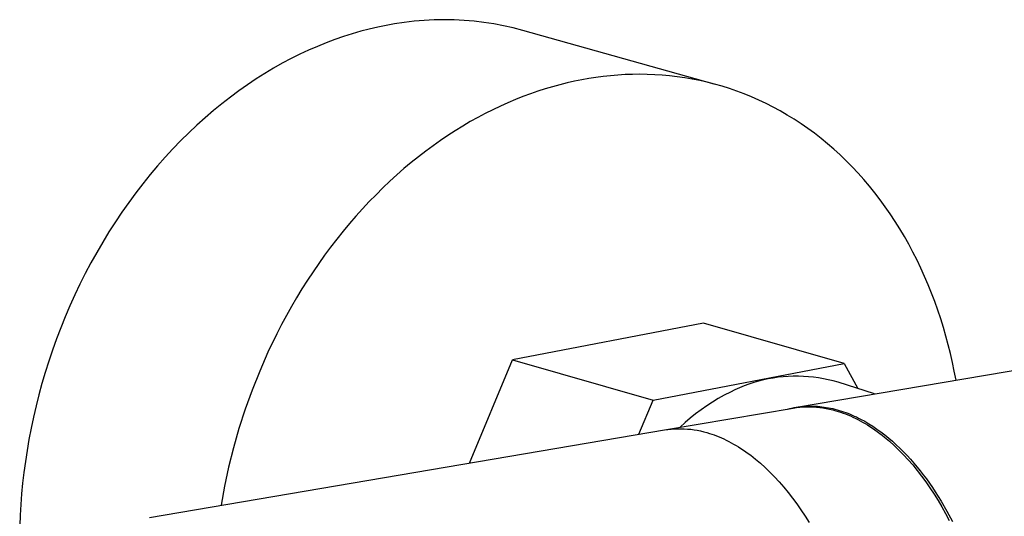
# Model space of a CAD drawing. Units: millimetres. Extents: x -635 to 413, y -1550 to 1617.
# Drawn here: x -635 to -563, y -1323 to -1287 of the extents above; entities that cross this region are included whole.
import ezdxf

# ---------------------------------------------------------------- set-up
doc = ezdxf.new("R2010")
doc.units = ezdxf.units.MM
doc.header["$MEASUREMENT"] = 0
doc.layers.add('Default', color=7, linetype='Continuous', true_color=0x000000)

msp = doc.modelspace()

# ---------------------------------------------------------------- linework, layer by layer
at = {"layer": 'Default', "color": 7, "true_color": 0xffffff}
for p, q in [((-607.68, -1287.211), (-608.288, -1287.319)), ((-606.962, -1287.101), (-607.68, -1287.211)), ((-606.239, -1287.016), (-606.962, -1287.101)), ((-605.515, -1286.955), (-606.239, -1287.016)), ((-604.788, -1286.918), (-605.515, -1286.955)), ((-604.061, -1286.906), (-604.788, -1286.918)), ((-603.334, -1286.919), (-604.061, -1286.906)), ((-602.608, -1286.956), (-603.334, -1286.919)), ((-601.883, -1287.017), (-602.608, -1286.956)), ((-601.161, -1287.103), (-601.883, -1287.017)), ((-600.442, -1287.213), (-601.161, -1287.103)), ((-599.728, -1287.348), (-600.442, -1287.213)), ((-610.765, -1287.932), (-611.394, -1288.132)), ((-610.139, -1287.751), (-610.765, -1287.932)), ((-609.518, -1287.589), (-610.139, -1287.751)), ((-608.9, -1287.445), (-609.518, -1287.589)), ((-608.288, -1287.319), (-608.9, -1287.445)), ((-599.018, -1287.506), (-599.728, -1287.348)), ((-598.314, -1287.688), (-599.018, -1287.506)), ((-584.385, -1291.595), (-598.314, -1287.688)), ((-612.661, -1288.589), (-613.298, -1288.848)), ((-612.026, -1288.351), (-612.661, -1288.589)), ((-611.394, -1288.132), (-612.026, -1288.351)), ((-614.574, -1289.425), (-615.213, -1289.743)), ((-613.935, -1289.126), (-614.574, -1289.425)), ((-613.298, -1288.848), (-613.935, -1289.126)), ((-615.852, -1290.082), (-616.489, -1290.442)), ((-615.213, -1289.743), (-615.852, -1290.082)), ((-617.125, -1290.821), (-617.759, -1291.221)), ((-616.489, -1290.442), (-617.125, -1290.821)), ((-590.338, -1290.892), (-590.875, -1290.911)), ((-589.799, -1290.886), (-590.338, -1290.892)), ((-589.257, -1290.894), (-589.799, -1290.886)), ((-588.714, -1290.916), (-589.257, -1290.894)), ((-617.759, -1291.221), (-618.39, -1291.642)), ((-595.089, -1291.508), (-595.62, -1291.64)), ((-594.56, -1291.39), (-595.089, -1291.508)), ((-594.035, -1291.284), (-594.56, -1291.39)), ((-593.514, -1291.192), (-594.035, -1291.284)), ((-592.993, -1291.112), (-593.514, -1291.192)), ((-592.469, -1291.043), (-592.993, -1291.112)), ((-591.941, -1290.987), (-592.469, -1291.043)), ((-591.41, -1290.943), (-591.941, -1290.987)), ((-590.875, -1290.911), (-591.41, -1290.943)), ((-588.169, -1290.951), (-588.714, -1290.916)), ((-587.624, -1291.001), (-588.169, -1290.951)), ((-587.077, -1291.064), (-587.624, -1291.001)), ((-586.53, -1291.143), (-587.077, -1291.064)), ((-585.983, -1291.236), (-586.53, -1291.143)), ((-585.436, -1291.345), (-585.983, -1291.236)), ((-584.891, -1291.468), (-585.436, -1291.345)), ((-584.346, -1291.607), (-584.891, -1291.468)), ((-583.803, -1291.761), (-584.346, -1291.607)), ((-619.017, -1292.083), (-619.639, -1292.543)), ((-618.39, -1291.642), (-619.017, -1292.083)), ((-597.776, -1292.306), (-598.32, -1292.508)), ((-597.234, -1292.119), (-597.776, -1292.306)), ((-596.693, -1291.945), (-597.234, -1292.119)), ((-596.155, -1291.786), (-596.693, -1291.945)), ((-595.62, -1291.64), (-596.155, -1291.786)), ((-583.261, -1291.931), (-583.803, -1291.761)), ((-582.722, -1292.116), (-583.261, -1291.931)), ((-582.186, -1292.317), (-582.722, -1292.116)), ((-581.653, -1292.533), (-582.186, -1292.317)), ((-620.257, -1293.024), (-620.87, -1293.524)), ((-619.639, -1292.543), (-620.257, -1293.024)), ((-599.414, -1292.956), (-599.961, -1293.202)), ((-598.866, -1292.725), (-599.414, -1292.956)), ((-598.32, -1292.508), (-598.866, -1292.725)), ((-581.124, -1292.765), (-581.653, -1292.533)), ((-580.598, -1293.013), (-581.124, -1292.765)), ((-580.077, -1293.277), (-580.598, -1293.013)), ((-620.87, -1293.524), (-621.476, -1294.044)), ((-601.058, -1293.739), (-601.607, -1294.029)), ((-600.51, -1293.463), (-601.058, -1293.739)), ((-599.961, -1293.202), (-600.51, -1293.463)), ((-579.561, -1293.556), (-580.077, -1293.277)), ((-579.051, -1293.851), (-579.561, -1293.556)), ((-621.476, -1294.044), (-622.075, -1294.583)), ((-602.154, -1294.335), (-602.701, -1294.656)), ((-601.607, -1294.029), (-602.154, -1294.335)), ((-578.545, -1294.161), (-579.051, -1293.851)), ((-578.046, -1294.487), (-578.545, -1294.161)), ((-622.666, -1295.141), (-623.249, -1295.717)), ((-622.075, -1294.583), (-622.666, -1295.141)), ((-603.246, -1294.992), (-603.789, -1295.342)), ((-602.701, -1294.656), (-603.246, -1294.992)), ((-577.554, -1294.827), (-578.046, -1294.487)), ((-577.068, -1295.183), (-577.554, -1294.827)), ((-576.59, -1295.554), (-577.068, -1295.183)), ((-623.249, -1295.717), (-623.823, -1296.31)), ((-604.33, -1295.708), (-604.868, -1296.089)), ((-603.789, -1295.342), (-604.33, -1295.708)), ((-576.119, -1295.939), (-576.59, -1295.554)), ((-623.823, -1296.31), (-624.388, -1296.922)), ((-605.403, -1296.484), (-605.935, -1296.895)), ((-604.868, -1296.089), (-605.403, -1296.484)), ((-575.656, -1296.339), (-576.119, -1295.939)), ((-575.202, -1296.753), (-575.656, -1296.339)), ((-624.388, -1296.922), (-624.942, -1297.55)), ((-606.462, -1297.319), (-606.985, -1297.758)), ((-605.935, -1296.895), (-606.462, -1297.319)), ((-574.756, -1297.18), (-575.202, -1296.753)), ((-574.319, -1297.622), (-574.756, -1297.18)), ((-624.942, -1297.55), (-625.486, -1298.194)), ((-606.985, -1297.758), (-607.504, -1298.212)), ((-573.892, -1298.076), (-574.319, -1297.622)), ((-625.486, -1298.194), (-626.018, -1298.855)), ((-608.017, -1298.679), (-608.524, -1299.16)), ((-607.504, -1298.212), (-608.017, -1298.679)), ((-573.475, -1298.544), (-573.892, -1298.076)), ((-573.067, -1299.024), (-573.475, -1298.544)), ((-626.018, -1298.855), (-626.538, -1299.53)), ((-608.524, -1299.16), (-609.025, -1299.655)), ((-572.67, -1299.516), (-573.067, -1299.024)), ((-627.046, -1300.22), (-627.541, -1300.924)), ((-626.538, -1299.53), (-627.046, -1300.22)), ((-609.52, -1300.163), (-610.008, -1300.684)), ((-609.025, -1299.655), (-609.52, -1300.163)), ((-572.283, -1300.02), (-572.67, -1299.516)), ((-571.907, -1300.535), (-572.283, -1300.02)), ((-627.541, -1300.924), (-628.022, -1301.641)), ((-610.008, -1300.684), (-610.488, -1301.217)), ((-571.542, -1301.061), (-571.907, -1300.535)), ((-628.022, -1301.641), (-628.489, -1302.37)), ((-610.488, -1301.217), (-610.961, -1301.763)), ((-571.188, -1301.598), (-571.542, -1301.061)), ((-570.846, -1302.145), (-571.188, -1301.598)), ((-628.489, -1302.37), (-628.941, -1303.11)), ((-611.426, -1302.321), (-611.882, -1302.89)), ((-610.961, -1301.763), (-611.426, -1302.321)), ((-570.516, -1302.702), (-570.846, -1302.145)), ((-611.882, -1302.89), (-612.33, -1303.47)), ((-570.197, -1303.267), (-570.516, -1302.702)), ((-628.941, -1303.11), (-629.379, -1303.862)), ((-612.33, -1303.47), (-612.768, -1304.062)), ((-569.89, -1303.842), (-570.197, -1303.267)), ((-629.379, -1303.862), (-629.802, -1304.623)), ((-612.768, -1304.062), (-613.197, -1304.663)), ((-578.383, -1315.137), (-514.939, -1304.361)), ((-569.595, -1304.424), (-569.89, -1303.842)), ((-569.312, -1305.015), (-569.595, -1304.424)), ((-629.802, -1304.623), (-630.209, -1305.394)), ((-613.197, -1304.663), (-613.616, -1305.274)), ((-569.041, -1305.612), (-569.312, -1305.015)), ((-630.209, -1305.394), (-630.6, -1306.173)), ((-614.025, -1305.895), (-614.424, -1306.525)), ((-613.616, -1305.274), (-614.025, -1305.895)), ((-568.783, -1306.216), (-569.041, -1305.612)), ((-630.6, -1306.173), (-630.975, -1306.96)), ((-614.424, -1306.525), (-614.811, -1307.163)), ((-568.537, -1306.827), (-568.783, -1306.216)), ((-630.975, -1306.96), (-631.333, -1307.753)), ((-614.811, -1307.163), (-615.188, -1307.809)), ((-568.304, -1307.443), (-568.537, -1306.827)), ((-631.333, -1307.753), (-631.675, -1308.552)), ((-615.188, -1307.809), (-615.554, -1308.463)), ((-568.082, -1308.064), (-568.304, -1307.443)), ((-567.873, -1308.69), (-568.082, -1308.064)), ((-631.675, -1308.552), (-632, -1309.356)), ((-615.554, -1308.463), (-615.909, -1309.123)), ((-567.677, -1309.32), (-567.873, -1308.69)), ((-632, -1309.356), (-632.309, -1310.164)), ((-615.909, -1309.123), (-616.251, -1309.79)), ((-585.166, -1309.021), (-599.082, -1311.692)), ((-574.904, -1311.947), (-585.166, -1309.021)), ((-567.493, -1309.954), (-567.677, -1309.32)), ((-632.309, -1310.164), (-632.6, -1310.975)), ((-616.251, -1309.79), (-616.902, -1311.141)), ((-567.321, -1310.591), (-567.493, -1309.954)), ((-632.6, -1310.975), (-632.874, -1311.788)), ((-567.161, -1311.231), (-567.321, -1310.591)), ((-616.902, -1311.141), (-617.503, -1312.511)), ((-602.214, -1319.21), (-599.082, -1311.692)), ((-599.082, -1311.692), (-588.836, -1314.632)), ((-567.013, -1311.873), (-567.161, -1311.231)), ((-632.874, -1311.788), (-633.131, -1312.604)), ((-588.836, -1314.632), (-574.904, -1311.947)), ((-574.904, -1311.947), (-573.914, -1313.782)), ((-566.878, -1312.517), (-567.013, -1311.873)), ((-633.131, -1312.604), (-633.371, -1313.42)), ((-617.503, -1312.511), (-618.056, -1313.896)), ((-580.434, -1313.077), (-580.793, -1313.154)), ((-580.073, -1313.012), (-580.434, -1313.077)), ((-579.71, -1312.96), (-580.073, -1313.012)), ((-579.345, -1312.921), (-579.71, -1312.96)), ((-578.979, -1312.894), (-579.345, -1312.921)), ((-578.612, -1312.88), (-578.979, -1312.894)), ((-578.246, -1312.879), (-578.612, -1312.88)), ((-577.879, -1312.89), (-578.246, -1312.879)), ((-577.513, -1312.914), (-577.879, -1312.89)), ((-577.148, -1312.951), (-577.513, -1312.914)), ((-576.784, -1313.001), (-577.148, -1312.951)), ((-576.423, -1313.063), (-576.784, -1313.001)), ((-576.064, -1313.138), (-576.423, -1313.063)), ((-575.707, -1313.225), (-576.064, -1313.138)), ((-566.754, -1313.162), (-566.878, -1312.517)), ((-633.371, -1313.42), (-633.594, -1314.236)), ((-582.534, -1313.723), (-582.869, -1313.873)), ((-582.194, -1313.585), (-582.534, -1313.723)), ((-581.849, -1313.459), (-582.194, -1313.585)), ((-581.501, -1313.345), (-581.849, -1313.459)), ((-581.148, -1313.243), (-581.501, -1313.345)), ((-580.793, -1313.154), (-581.148, -1313.243)), ((-575.354, -1313.324), (-575.707, -1313.225)), ((-572.693, -1314.171), (-575.354, -1313.324)), ((-633.594, -1314.236), (-633.8, -1315.051)), ((-618.056, -1313.896), (-618.558, -1315.291)), ((-584.08, -1314.504), (-584.508, -1314.762)), ((-583.643, -1314.261), (-584.08, -1314.504)), ((-583.198, -1314.034), (-583.643, -1314.261)), ((-582.869, -1313.873), (-583.198, -1314.034)), ((-633.8, -1315.051), (-633.989, -1315.865)), ((-618.558, -1315.291), (-619.011, -1316.694)), ((-589.868, -1317.113), (-588.836, -1314.632)), ((-587.86, -1316.772), (-578.611, -1315.201)), ((-584.927, -1315.035), (-585.337, -1315.321)), ((-584.508, -1314.762), (-584.927, -1315.035)), ((-579.014, -1315.27), (-578.862, -1315.232)), ((-578.862, -1315.232), (-578.71, -1315.198)), ((-578.71, -1315.198), (-578.557, -1315.167)), ((-578.611, -1315.201), (-578.373, -1315.166)), ((-578.557, -1315.167), (-578.403, -1315.141)), ((-578.403, -1315.141), (-578.249, -1315.117)), ((-578.373, -1315.166), (-578.133, -1315.14)), ((-578.249, -1315.117), (-578.094, -1315.098)), ((-578.133, -1315.14), (-577.893, -1315.122)), ((-578.094, -1315.098), (-577.938, -1315.082)), ((-577.938, -1315.082), (-577.782, -1315.07)), ((-577.893, -1315.122), (-577.652, -1315.112)), ((-577.782, -1315.07), (-577.626, -1315.061)), ((-577.652, -1315.112), (-577.411, -1315.11)), ((-577.626, -1315.061), (-577.469, -1315.057)), ((-577.469, -1315.057), (-577.312, -1315.056)), ((-577.411, -1315.11), (-577.171, -1315.117)), ((-577.312, -1315.056), (-577.155, -1315.058)), ((-577.171, -1315.117), (-576.93, -1315.132)), ((-577.155, -1315.058), (-576.997, -1315.064)), ((-576.997, -1315.064), (-576.839, -1315.074)), ((-576.93, -1315.132), (-576.691, -1315.155)), ((-576.839, -1315.074), (-576.682, -1315.088)), ((-576.691, -1315.155), (-576.452, -1315.187)), ((-576.682, -1315.088), (-576.523, -1315.105)), ((-576.523, -1315.105), (-576.365, -1315.125)), ((-576.452, -1315.187), (-576.214, -1315.227)), ((-576.365, -1315.125), (-576.207, -1315.15)), ((-576.214, -1315.227), (-575.978, -1315.275)), ((-576.207, -1315.15), (-576.049, -1315.178)), ((-576.049, -1315.178), (-575.891, -1315.209)), ((-575.978, -1315.275), (-575.744, -1315.331)), ((-575.891, -1315.209), (-575.733, -1315.244)), ((-575.733, -1315.244), (-575.575, -1315.282)), ((-575.575, -1315.282), (-575.417, -1315.324)), ((-633.989, -1315.865), (-634.161, -1316.676)), ((-586.125, -1315.936), (-586.502, -1316.264)), ((-585.736, -1315.622), (-586.125, -1315.936)), ((-585.337, -1315.321), (-585.736, -1315.622)), ((-575.744, -1315.331), (-575.512, -1315.395)), ((-575.512, -1315.395), (-575.337, -1315.448)), ((-575.417, -1315.324), (-575.26, -1315.369)), ((-575.337, -1315.448), (-575.162, -1315.504)), ((-575.26, -1315.369), (-575.103, -1315.418)), ((-575.162, -1315.504), (-574.986, -1315.566)), ((-575.103, -1315.418), (-574.946, -1315.47)), ((-574.986, -1315.566), (-574.809, -1315.631)), ((-574.946, -1315.47), (-574.79, -1315.526)), ((-574.809, -1315.631), (-574.632, -1315.702)), ((-574.79, -1315.526), (-574.634, -1315.584)), ((-574.634, -1315.584), (-574.478, -1315.646)), ((-574.632, -1315.702), (-574.454, -1315.777)), ((-574.478, -1315.646), (-574.323, -1315.712)), ((-574.454, -1315.777), (-574.277, -1315.857)), ((-574.323, -1315.712), (-574.169, -1315.78)), ((-574.277, -1315.857), (-574.099, -1315.941)), ((-574.169, -1315.78), (-574.015, -1315.852)), ((-574.099, -1315.941), (-573.92, -1316.03)), ((-574.015, -1315.852), (-573.862, -1315.926)), ((-573.862, -1315.926), (-573.709, -1316.004)), ((-573.709, -1316.004), (-573.406, -1316.168)), ((-634.161, -1316.676), (-634.317, -1317.485)), ((-619.011, -1316.694), (-619.413, -1318.098)), ((-587.525, -1316.735), (-587.285, -1316.717)), ((-587.285, -1316.717), (-587.045, -1316.707)), ((-587.045, -1316.707), (-586.804, -1316.706)), ((-586.502, -1316.264), (-586.868, -1316.604)), ((-586.804, -1316.706), (-586.564, -1316.712)), ((-586.564, -1316.712), (-586.323, -1316.728)), ((-586.323, -1316.728), (-586.084, -1316.751)), ((-573.92, -1316.03), (-573.742, -1316.124)), ((-573.742, -1316.124), (-573.563, -1316.223)), ((-573.563, -1316.223), (-573.384, -1316.326)), ((-573.406, -1316.168), (-573.106, -1316.344)), ((-573.384, -1316.326), (-573.206, -1316.434)), ((-573.206, -1316.434), (-573.027, -1316.547)), ((-573.106, -1316.344), (-572.809, -1316.532)), ((-573.027, -1316.547), (-572.849, -1316.664)), ((-572.849, -1316.664), (-572.671, -1316.786)), ((-572.809, -1316.532), (-572.515, -1316.73)), ((-572.515, -1316.73), (-572.226, -1316.939)), ((-625.535, -1323.171), (-588.002, -1316.796)), ((-588.002, -1316.796), (-587.764, -1316.762)), ((-587.764, -1316.762), (-587.525, -1316.735)), ((-586.084, -1316.751), (-585.845, -1316.783)), ((-585.845, -1316.783), (-585.608, -1316.823)), ((-585.608, -1316.823), (-585.372, -1316.871)), ((-585.372, -1316.871), (-585.138, -1316.928)), ((-585.138, -1316.928), (-584.907, -1316.992)), ((-584.907, -1316.992), (-584.732, -1317.045)), ((-584.732, -1317.045), (-584.557, -1317.101)), ((-584.557, -1317.101), (-584.381, -1317.163)), ((-584.381, -1317.163), (-584.204, -1317.229)), ((-584.204, -1317.229), (-584.028, -1317.3)), ((-584.028, -1317.3), (-583.85, -1317.375)), ((-583.85, -1317.375), (-583.673, -1317.455)), ((-572.671, -1316.786), (-572.493, -1316.913)), ((-572.493, -1316.913), (-572.316, -1317.044)), ((-572.316, -1317.044), (-572.139, -1317.18)), ((-572.226, -1316.939), (-571.94, -1317.157)), ((-572.139, -1317.18), (-571.963, -1317.32)), ((-571.963, -1317.32), (-571.612, -1317.615)), ((-571.94, -1317.157), (-571.659, -1317.385)), ((-571.659, -1317.385), (-571.382, -1317.623)), ((-634.317, -1317.485), (-634.456, -1318.289)), ((-619.413, -1318.098), (-619.765, -1319.501)), ((-583.673, -1317.455), (-583.495, -1317.54)), ((-583.495, -1317.54), (-583.316, -1317.629)), ((-583.316, -1317.629), (-583.138, -1317.723)), ((-583.138, -1317.723), (-582.96, -1317.822)), ((-582.96, -1317.822), (-582.781, -1317.925)), ((-582.781, -1317.925), (-582.603, -1318.033)), ((-582.603, -1318.033), (-582.425, -1318.146)), ((-582.425, -1318.146), (-582.247, -1318.264)), ((-571.612, -1317.615), (-571.264, -1317.927)), ((-571.382, -1317.623), (-571.11, -1317.869)), ((-571.264, -1317.927), (-570.92, -1318.257)), ((-571.11, -1317.869), (-570.843, -1318.123)), ((-570.843, -1318.123), (-570.58, -1318.385)), ((-634.456, -1318.289), (-634.579, -1319.09)), ((-582.247, -1318.264), (-582.069, -1318.386)), ((-582.069, -1318.386), (-581.891, -1318.513)), ((-581.891, -1318.513), (-581.714, -1318.644)), ((-581.714, -1318.644), (-581.537, -1318.781)), ((-581.537, -1318.781), (-581.361, -1318.921)), ((-570.92, -1318.257), (-570.58, -1318.604)), ((-570.58, -1318.385), (-570.323, -1318.654)), ((-570.58, -1318.604), (-570.244, -1318.968)), ((-570.323, -1318.654), (-570.071, -1318.93)), ((-634.579, -1319.09), (-634.687, -1319.885)), ((-619.765, -1319.501), (-620.067, -1320.898)), ((-581.361, -1318.921), (-581.011, -1319.216)), ((-581.011, -1319.216), (-580.663, -1319.529)), ((-580.663, -1319.529), (-580.319, -1319.86)), ((-570.244, -1318.968), (-569.914, -1319.348)), ((-570.071, -1318.93), (-569.824, -1319.212)), ((-569.914, -1319.348), (-569.589, -1319.743)), ((-569.824, -1319.212), (-569.582, -1319.5)), ((-569.582, -1319.5), (-569.36, -1319.777)), ((-634.687, -1319.885), (-634.778, -1320.675)), ((-580.319, -1319.86), (-579.979, -1320.208)), ((-579.979, -1320.208), (-579.644, -1320.572)), ((-569.589, -1319.743), (-569.27, -1320.154)), ((-569.36, -1319.777), (-569.138, -1320.064)), ((-569.27, -1320.154), (-568.959, -1320.578)), ((-569.138, -1320.064), (-568.917, -1320.361)), ((-634.778, -1320.675), (-634.854, -1321.458)), ((-620.067, -1320.898), (-620.321, -1322.286)), ((-579.644, -1320.572), (-579.314, -1320.953)), ((-579.314, -1320.953), (-578.989, -1321.349)), ((-568.959, -1320.578), (-568.654, -1321.017)), ((-568.917, -1320.361), (-568.697, -1320.667)), ((-568.697, -1320.667), (-568.48, -1320.983)), ((-568.654, -1321.017), (-568.357, -1321.468)), ((-568.48, -1320.983), (-568.264, -1321.309)), ((-634.854, -1321.458), (-634.915, -1322.235)), ((-578.989, -1321.349), (-578.671, -1321.76)), ((-568.357, -1321.468), (-568.067, -1321.931)), ((-568.264, -1321.309), (-568.05, -1321.645)), ((-568.05, -1321.645), (-567.839, -1321.99)), ((-634.915, -1322.235), (-634.961, -1323.005)), ((-578.671, -1321.76), (-578.359, -1322.186)), ((-578.359, -1322.186), (-578.055, -1322.625)), ((-568.067, -1321.931), (-567.786, -1322.405)), ((-567.839, -1321.99), (-567.424, -1322.708)), ((-567.786, -1322.405), (-567.514, -1322.89)), ((-634.961, -1323.005), (-634.992, -1323.766)), ((-578.055, -1322.625), (-577.758, -1323.076)), ((-577.758, -1323.076), (-577.469, -1323.54)), ((-567.514, -1322.89), (-567.251, -1323.384)), ((-567.424, -1322.708), (-567.022, -1323.464))]:
    msp.add_line(p, q, dxfattribs=at)

doc.saveas('drawing.dxf')
